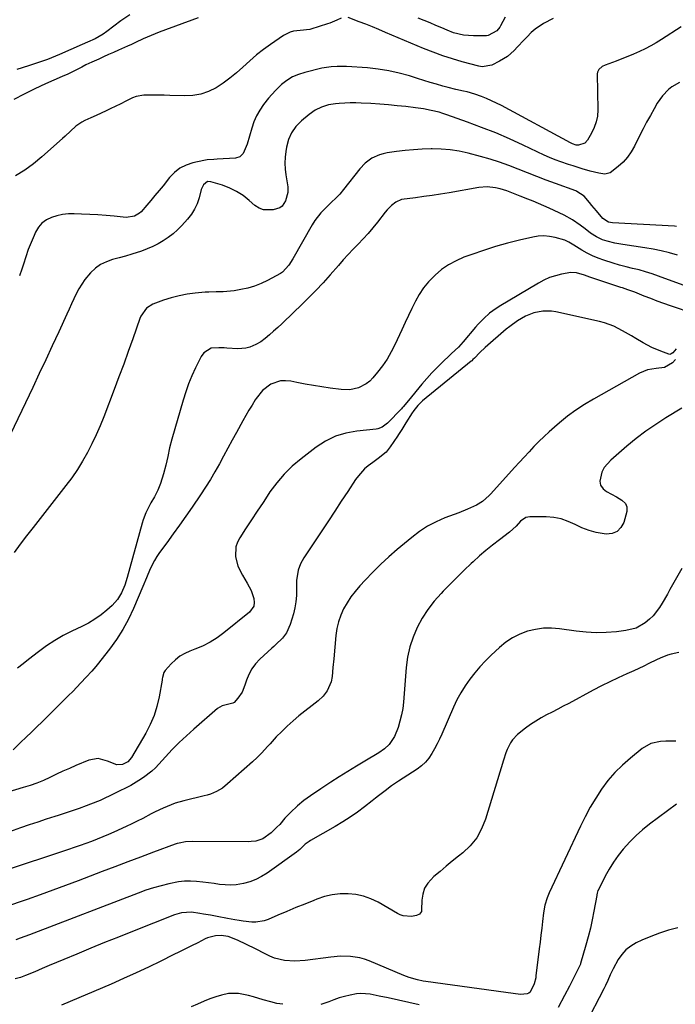
# Model space of a CAD drawing. Units: inches. Extents: x 1862609 to 1867938, y 421264 to 426580.
# Drawn here: x 1865699 to 1866009, y 424300 to 424765 of the extents above; entities that cross this region are included whole.
import ezdxf

# ---------------------------------------------------------------- set-up
doc = ezdxf.new("R2010")
doc.units = ezdxf.units.IN
doc.header["$MEASUREMENT"] = 0
doc.layers.add('7', color=7, linetype='Continuous')
doc.layers.add('8', color=7, linetype='Continuous')

msp = doc.modelspace()

# ---------------------------------------------------------------- linework, layer by layer
at = {"layer": '7', "color": 18}
for points in [[(1865783.84, 424766.02, 1778), (1865765.29, 424759.19, 1778), (1865761.52, 424757.69, 1778), (1865757.81, 424756.02, 1778), (1865754.14, 424754.29, 1778), (1865752.29, 424753.44, 1778), (1865750.43, 424752.6, 1778), (1865746.11, 424750.67, 1778), (1865743.79, 424749.64, 1778), (1865741.46, 424748.6, 1778), (1865739.12, 424747.56, 1778), (1865736.79, 424746.53, 1778), (1865733.59, 424745.1, 1778), (1865730.73, 424743.7, 1778), (1865728.8, 424742.69, 1778), (1865725.34, 424740.92, 1778), (1865721.82, 424739.27, 1778), (1865720.64, 424738.74, 1778), (1865719.45, 424738.21, 1778), (1865711.63, 424734.79, 1778), (1865706.58, 424732.46, 1778), (1865701.61, 424730, 1778), (1865696.73, 424727.34, 1778)], [(1865851.43, 424765.87, 1776), (1865849.3, 424764.88, 1776), (1865846.06, 424763.52, 1776), (1865844.94, 424763.14, 1776), (1865836.98, 424760.66, 1776), (1865836.51, 424760.52, 1776), (1865835.06, 424760.26, 1776), (1865833.59, 424760.13, 1776), (1865828.88, 424759.65, 1776), (1865827.24, 424759.22, 1776), (1865824.19, 424757.67, 1776), (1865818, 424753.41, 1776), (1865814.62, 424750.97, 1776), (1865811.34, 424748.42, 1776), (1865808.18, 424745.71, 1776), (1865804.87, 424742.66, 1776), (1865801.9, 424739.99, 1776), (1865798.83, 424737.46, 1776), (1865795.59, 424735.14, 1776), (1865792.24, 424732.96, 1776), (1865788.72, 424731.24, 1776), (1865785.09, 424729.95, 1776), (1865781.29, 424729.31, 1776), (1865777.38, 424729.11, 1776), (1865770.44, 424729.36, 1776), (1865767.76, 424729.43, 1776), (1865765.07, 424729.47, 1776), (1865762.39, 424729.47, 1776), (1865759.7, 424729.43, 1776), (1865758.17, 424729.39, 1776), (1865754.45, 424728.85, 1776), (1865752.7, 424728.22, 1776), (1865749.31, 424726.48, 1776), (1865747.62, 424725.58, 1776), (1865744.17, 424723.89, 1776), (1865742.8, 424723.25, 1776), (1865740.38, 424722.13, 1776), (1865737.95, 424721, 1776), (1865735.52, 424719.88, 1776), (1865733.1, 424718.76, 1776), (1865730.27, 424717.45, 1776), (1865728.77, 424716.66, 1776), (1865726, 424714.74, 1776), (1865723.51, 424712.41, 1776), (1865721.01, 424710.08, 1776), (1865719.73, 424708.94, 1776), (1865709.91, 424700.3, 1776), (1865705.94, 424697.08, 1776), (1865701.81, 424694.09, 1776), (1865697.45, 424691.43, 1776)], [(1865951.51, 424765.71, 1776), (1865947, 424763.25, 1776), (1865943, 424760.62, 1776), (1865941.21, 424759.05, 1776), (1865939.22, 424757.04, 1776), (1865937.74, 424755.42, 1776), (1865934.73, 424752.2, 1776), (1865933.21, 424750.61, 1776), (1865929.93, 424747.74, 1776), (1865928.12, 424746.54, 1776), (1865926.23, 424745.45, 1776), (1865922.64, 424743.63, 1776), (1865917.95, 424742.85, 1776), (1865917.15, 424742.98, 1776), (1865916.36, 424743.15, 1776), (1865908.59, 424745.25, 1776), (1865903.95, 424746.6, 1776), (1865899.35, 424748.08, 1776), (1865894.82, 424749.74, 1776), (1865890.33, 424751.53, 1776), (1865872.32, 424759.11, 1776), (1865869.22, 424760.4, 1776), (1865866.12, 424761.67, 1776), (1865863.01, 424762.92, 1776), (1865859.89, 424764.15, 1776), (1865854.72, 424766.16, 1776)], [(1865928.81, 424766.21, 1778), (1865926.7, 424762.2, 1778), (1865926.33, 424761.56, 1778), (1865924.98, 424759.8, 1778), (1865920.86, 424757.65, 1778), (1865920.06, 424757.54, 1778), (1865919.25, 424757.48, 1778), (1865913.96, 424757.43, 1778), (1865909.19, 424757.81, 1778), (1865904.53, 424758.95, 1778), (1865901.54, 424760.08, 1778), (1865898.95, 424761.21, 1778), (1865896.18, 424762.41, 1778), (1865893.4, 424763.58, 1778), (1865890.61, 424764.74, 1778), (1865887.82, 424765.88, 1778)], [(1866012.13, 424761.71, 1774), (1866002.82, 424755.72, 1774), (1866000.28, 424754.16, 1774), (1865997.69, 424752.68, 1774), (1865995.04, 424751.32, 1774), (1865992.34, 424750.03, 1774), (1865989.6, 424748.84, 1774), (1865986.85, 424747.69, 1774), (1865984.07, 424746.6, 1774), (1865981.27, 424745.55, 1774), (1865976.15, 424743.69, 1774), (1865974.78, 424743.04, 1774), (1865973.08, 424741.59, 1774), (1865972.52, 424740.31, 1774), (1865972.43, 424739.58, 1774), (1865972.67, 424722.45, 1774), (1865972.47, 424719.58, 1774), (1865971.96, 424716.79, 1774), (1865971.01, 424714.12, 1774), (1865969.75, 424711.53, 1774), (1865967.74, 424708.15, 1774), (1865966.51, 424706.81, 1774), (1865963.5, 424705.84, 1774), (1865962.38, 424705.89, 1774), (1865960.76, 424706.39, 1774), (1865959.72, 424706.88, 1774), (1865927.08, 424724.52, 1774), (1865924.77, 424725.7, 1774), (1865922.44, 424726.82, 1774), (1865920.05, 424727.84, 1774), (1865917.64, 424728.8, 1774), (1865914.5, 424729.93, 1774), (1865910.94, 424730.95, 1774), (1865909.13, 424731.37, 1774), (1865905.51, 424732.18, 1774), (1865901.91, 424733.1, 1774), (1865899.44, 424733.77, 1774), (1865896.42, 424734.62, 1774), (1865893.41, 424735.49, 1774), (1865890.41, 424736.4, 1774), (1865887.41, 424737.34, 1774), (1865883.7, 424738.52, 1774), (1865878.82, 424739.89, 1774), (1865873.9, 424741.01, 1774), (1865868.9, 424741.77, 1774), (1865863.86, 424742.29, 1774), (1865853.86, 424742.95, 1774), (1865852.41, 424743.02, 1774), (1865849.5, 424743.04, 1774), (1865846.6, 424742.88, 1774), (1865842.31, 424742.17, 1774), (1865834.16, 424740.23, 1774), (1865831.15, 424739.27, 1774), (1865828.3, 424738.03, 1774), (1865825.66, 424736.37, 1774), (1865823.17, 424734.43, 1774), (1865820.27, 424731.7, 1774), (1865817.03, 424728.11, 1774), (1865814.66, 424725.05, 1774), (1865812.93, 424722.44, 1774), (1865811.39, 424719.73, 1774), (1865810.16, 424716.88, 1774), (1865809.13, 424713.92, 1774), (1865806.92, 424706.35, 1774), (1865806.54, 424705.21, 1774), (1865805.04, 424701.96, 1774), (1865803.51, 424700.4, 1774), (1865801.42, 424699.74, 1774), (1865792.75, 424699.19, 1774), (1865791.18, 424699.1, 1774), (1865788.05, 424698.94, 1774), (1865787.28, 424698.82, 1774), (1865786.52, 424698.67, 1774), (1865781.3, 424697.45, 1774), (1865778.13, 424696.36, 1774), (1865775.18, 424694.9, 1774), (1865772.59, 424692.88, 1774), (1865770.23, 424690.49, 1774), (1865767.18, 424686.7, 1774), (1865765.28, 424684.37, 1774), (1865763.36, 424682.05, 1774), (1865761.42, 424679.75, 1774), (1865759.46, 424677.46, 1774), (1865756.82, 424674.42, 1774), (1865756.13, 424673.73, 1774), (1865753.65, 424672.24, 1774), (1865749.8, 424671.75, 1774), (1865744.09, 424672.29, 1774), (1865740.25, 424672.62, 1774), (1865736.4, 424672.9, 1774), (1865732.55, 424673.12, 1774), (1865728.69, 424673.28, 1774), (1865725.2, 424673.4, 1774), (1865722.45, 424673.34, 1774), (1865719.73, 424673.07, 1774), (1865717.06, 424672.5, 1774), (1865714.43, 424671.72, 1774), (1865712.06, 424670.52, 1774), (1865709.97, 424669.02, 1774), (1865708.31, 424667.05, 1774), (1865706.94, 424664.78, 1774), (1865706.24, 424663.22, 1774), (1865704.83, 424659.88, 1774), (1865703.5, 424656.5, 1774), (1865702.3, 424653.08, 1774), (1865701.18, 424649.63, 1774), (1865700.46, 424647.24, 1774), (1865699.37, 424644.15, 1774)], [(1866011.29, 424735.45, 1772), (1866007.68, 424733.46, 1772), (1866006.04, 424732.17, 1772), (1866003.16, 424729.12, 1772), (1866000.78, 424725.65, 1772), (1865999.27, 424723.04, 1772), (1865997.49, 424719.88, 1772), (1865995.75, 424716.7, 1772), (1865994.06, 424713.49, 1772), (1865992.42, 424710.25, 1772), (1865990.01, 424705.41, 1772), (1865988.45, 424702.71, 1772), (1865986.69, 424700.18, 1772), (1865984.62, 424697.88, 1772), (1865982.35, 424695.75, 1772), (1865978.56, 424692.85, 1772), (1865976.01, 424692.19, 1772), (1865973.21, 424692.55, 1772), (1865969, 424693.61, 1772), (1865965.3, 424694.71, 1772), (1865961, 424696.03, 1772), (1865958.85, 424696.71, 1772), (1865955.13, 424697.96, 1772), (1865952.5, 424698.93, 1772), (1865949.91, 424700.01, 1772), (1865947.35, 424701.16, 1772), (1865937.4, 424705.87, 1772), (1865930.92, 424708.81, 1772), (1865924.39, 424711.63, 1772), (1865917.77, 424714.24, 1772), (1865911.1, 424716.72, 1772), (1865901.24, 424720.22, 1772), (1865899.44, 424720.82, 1772), (1865897.64, 424721.36, 1772), (1865893.96, 424722.25, 1772), (1865890.24, 424722.94, 1772), (1865886.49, 424723.48, 1772), (1865882, 424724.03, 1772), (1865877.87, 424724.49, 1772), (1865873.73, 424724.89, 1772), (1865869.59, 424725.21, 1772), (1865865.44, 424725.47, 1772), (1865860.9, 424725.71, 1772), (1865858.3, 424725.79, 1772), (1865855.7, 424725.81, 1772), (1865853.1, 424725.71, 1772), (1865850.5, 424725.55, 1772), (1865848.72, 424725.4, 1772), (1865845.35, 424724.81, 1772), (1865842.14, 424723.84, 1772), (1865839.15, 424722.3, 1772), (1865836.32, 424720.38, 1772), (1865832.55, 424717.29, 1772), (1865829.98, 424714.65, 1772), (1865827.87, 424711.74, 1772), (1865826.45, 424708.45, 1772), (1865825.48, 424704.89, 1772), (1865825.17, 424702.92, 1772), (1865824.88, 424700.13, 1772), (1865824.77, 424697.35, 1772), (1865824.92, 424694.57, 1772), (1865825.25, 424691.79, 1772), (1865825.88, 424688.08, 1772), (1865826.11, 424686.22, 1772), (1865826.15, 424683.41, 1772), (1865825.12, 424679.49, 1772), (1865823.51, 424677.09, 1772), (1865822.33, 424676.31, 1772), (1865819.19, 424675.26, 1772), (1865814.63, 424675.22, 1772), (1865812.57, 424676.06, 1772), (1865810.6, 424677.34, 1772), (1865807.95, 424679.71, 1772), (1865805.04, 424681.99, 1772), (1865801.98, 424683.99, 1772), (1865798.69, 424685.58, 1772), (1865795.24, 424686.89, 1772), (1865789.79, 424688.57, 1772), (1865788.23, 424688.61, 1772), (1865786.3, 424687.14, 1772), (1865785.25, 424684.96, 1772), (1865784.2, 424680.91, 1772), (1865783.28, 424678.19, 1772), (1865782.11, 424675.6, 1772), (1865780.58, 424673.2, 1772), (1865778.8, 424670.94, 1772), (1865776.05, 424667.95, 1772), (1865774.04, 424665.93, 1772), (1865771.93, 424664.03, 1772), (1865769.67, 424662.31, 1772), (1865767.31, 424660.71, 1772), (1865764.84, 424659.29, 1772), (1865762.3, 424657.98, 1772), (1865759.69, 424656.86, 1772), (1865757.02, 424655.84, 1772), (1865752.48, 424654.35, 1772), (1865749.45, 424653.42, 1772), (1865746.4, 424652.59, 1772), (1865743.32, 424651.81, 1772), (1865740.4, 424650.81, 1772), (1865737.67, 424649.5, 1772), (1865735.23, 424647.69, 1772), (1865732.98, 424645.57, 1772), (1865730.3, 424642.35, 1772), (1865728.77, 424640.21, 1772), (1865727.43, 424637.96, 1772), (1865726.2, 424635.63, 1772), (1865725.08, 424633.24, 1772), (1865723.95, 424630.84, 1772), (1865722.84, 424628.44, 1772), (1865721.73, 424626.03, 1772), (1865717.89, 424617.67, 1772), (1865714.85, 424611.09, 1772), (1865711.79, 424604.52, 1772), (1865708.71, 424597.96, 1772), (1865705.6, 424591.41, 1772), (1865693.33, 424565.69, 1772)], [(1866010.31, 424653.96, 1768), (1866006.5, 424655.03, 1768), (1866002.66, 424655.97, 1768), (1865998.78, 424656.74, 1768), (1865994.88, 424657.39, 1768), (1865984.52, 424658.85, 1768), (1865980.74, 424659.52, 1768), (1865977.02, 424660.45, 1768), (1865974.93, 424661.14, 1768), (1865972, 424662.52, 1768), (1865969.27, 424664.33, 1768), (1865966.63, 424666.27, 1768), (1865964.36, 424668.03, 1768), (1865960.68, 424670.6, 1768), (1865956.73, 424672.74, 1768), (1865949.6, 424676.1, 1768), (1865947.12, 424677.24, 1768), (1865944.61, 424678.34, 1768), (1865942.09, 424679.39, 1768), (1865939.55, 424680.4, 1768), (1865936.03, 424681.75, 1768), (1865932.87, 424683.01, 1768), (1865929.7, 424684.25, 1768), (1865926.46, 424685.22, 1768), (1865924.26, 424685.7, 1768), (1865920.37, 424686.1, 1768), (1865916.48, 424685.8, 1768), (1865902.35, 424683.39, 1768), (1865898.38, 424682.74, 1768), (1865894.4, 424682.11, 1768), (1865890.42, 424681.53, 1768), (1865886.43, 424680.97, 1768), (1865879.95, 424680.11, 1768), (1865877.25, 424678.98, 1768), (1865875.14, 424677.3, 1768), (1865873.15, 424675.34, 1768), (1865872.24, 424674.27, 1768), (1865868.47, 424669.47, 1768), (1865866.3, 424666.8, 1768), (1865864.08, 424664.18, 1768), (1865861.77, 424661.63, 1768), (1865859.41, 424659.14, 1768), (1865857.03, 424656.66, 1768), (1865854.68, 424654.15, 1768), (1865852.36, 424651.61, 1768), (1865850.07, 424649.04, 1768), (1865846.16, 424644.6, 1768), (1865842.82, 424640.9, 1768), (1865839.43, 424637.26, 1768), (1865835.95, 424633.7, 1768), (1865832.41, 424630.2, 1768), (1865829.04, 424626.94, 1768), (1865827.14, 424625.12, 1768), (1865825.22, 424623.31, 1768), (1865823.3, 424621.51, 1768), (1865821.37, 424619.72, 1768), (1865819.42, 424617.92, 1768), (1865817.46, 424616.19, 1768), (1865815.45, 424614.51, 1768), (1865813.34, 424612.98, 1768), (1865811.08, 424611.7, 1768), (1865808.17, 424610.42, 1768), (1865806.35, 424609.9, 1768), (1865802.57, 424609.64, 1768), (1865797.34, 424609.98, 1768), (1865796.1, 424610.06, 1768), (1865793.61, 424610.18, 1768), (1865789.96, 424610, 1768), (1865786.45, 424607.76, 1768), (1865785.27, 424606.01, 1768), (1865782.58, 424600.62, 1768), (1865780.86, 424596.91, 1768), (1865779.27, 424593.15, 1768), (1865777.89, 424589.31, 1768), (1865776.64, 424585.42, 1768), (1865771.27, 424567.01, 1768), (1865770.21, 424562.93, 1768), (1865769.4, 424558.8, 1768), (1865768.56, 424554.68, 1768), (1865767.44, 424550.62, 1768), (1865766, 424546.03, 1768), (1865764.76, 424542.83, 1768), (1865763.11, 424539.83, 1768), (1865761.35, 424536.86, 1768), (1865759.78, 424533.79, 1768), (1865759.07, 424532.18, 1768), (1865757.86, 424528.93, 1768), (1865757.36, 424527.27, 1768), (1865750.24, 424501.71, 1768), (1865749.07, 424498.06, 1768), (1865747.63, 424494.5, 1768), (1865745.72, 424491.24, 1768), (1865743.17, 424488.45, 1768), (1865740.68, 424486.24, 1768), (1865737.91, 424483.99, 1768), (1865735.02, 424481.92, 1768), (1865731.97, 424480.11, 1768), (1865728.8, 424478.48, 1768), (1865724.14, 424476.33, 1768), (1865719.99, 424474.23, 1768), (1865715.97, 424471.94, 1768), (1865712.11, 424469.37, 1768), (1865708.38, 424466.61, 1768), (1865703.67, 424462.86, 1768), (1865701.07, 424460.82, 1768), (1865698.42, 424458.83, 1768)], [(1866018.18, 424637.77, 1766), (1866001.28, 424644.02, 1766), (1865998.28, 424645.07, 1766), (1865995.25, 424646.04, 1766), (1865992.18, 424646.89, 1766), (1865989.09, 424647.66, 1766), (1865985.99, 424648.42, 1766), (1865982.91, 424649.22, 1766), (1865979.85, 424650.11, 1766), (1865975.48, 424651.48, 1766), (1865972.78, 424652.46, 1766), (1865970.12, 424653.57, 1766), (1865967.56, 424654.87, 1766), (1865965.06, 424656.29, 1766), (1865961.32, 424658.6, 1766), (1865958.95, 424660.07, 1766), (1865957.09, 424660.96, 1766), (1865952.5, 424662.23, 1766), (1865949.85, 424662.74, 1766), (1865947.21, 424662.98, 1766), (1865944.55, 424662.83, 1766), (1865941.89, 424662.42, 1766), (1865935.69, 424660.98, 1766), (1865929.96, 424659.54, 1766), (1865924.27, 424657.95, 1766), (1865918.64, 424656.16, 1766), (1865913.06, 424654.23, 1766), (1865909.42, 424652.89, 1766), (1865905.7, 424651.26, 1766), (1865902.15, 424649.36, 1766), (1865898.86, 424647.05, 1766), (1865895.74, 424644.47, 1766), (1865892.65, 424641.3, 1766), (1865890.3, 424638.46, 1766), (1865888.28, 424635.38, 1766), (1865886.47, 424632.14, 1766), (1865884.84, 424628.77, 1766), (1865883.22, 424625.4, 1766), (1865881.62, 424622.02, 1766), (1865880.03, 424618.63, 1766), (1865876.74, 424611.59, 1766), (1865874.98, 424608.16, 1766), (1865873.05, 424604.83, 1766), (1865870.88, 424601.66, 1766), (1865868.53, 424598.6, 1766), (1865866.31, 424595.91, 1766), (1865864.85, 424594.42, 1766), (1865863.26, 424593.11, 1766), (1865859.57, 424591.22, 1766), (1865855.5, 424590.31, 1766), (1865851.33, 424590.39, 1766), (1865846.21, 424591.1, 1766), (1865842.25, 424591.69, 1766), (1865838.3, 424592.32, 1766), (1865834.36, 424593.03, 1766), (1865830.43, 424593.79, 1766), (1865827.51, 424594.38, 1766), (1865825.09, 424594.6, 1766), (1865822.72, 424594.48, 1766), (1865818.2, 424592.91, 1766), (1865814.26, 424589.98, 1766), (1865811.16, 424586.16, 1766), (1865810.78, 424585.54, 1766), (1865809.28, 424583.09, 1766), (1865807.81, 424580.62, 1766), (1865806.37, 424578.13, 1766), (1865804.96, 424575.62, 1766), (1865801.96, 424570.19, 1766), (1865799.91, 424566.47, 1766), (1865797.86, 424562.74, 1766), (1865795.82, 424559.01, 1766), (1865793.8, 424555.27, 1766), (1865791.72, 424551.57, 1766), (1865789.56, 424547.91, 1766), (1865787.29, 424544.32, 1766), (1865784.94, 424540.78, 1766), (1865780.88, 424534.88, 1766), (1865777.94, 424530.65, 1766), (1865774.99, 424526.45, 1766), (1865771.99, 424522.27, 1766), (1865768.97, 424518.1, 1766), (1865765.54, 424513.42, 1766), (1865764.29, 424511.57, 1766), (1865763.12, 424509.68, 1766), (1865761.14, 424505.69, 1766), (1865759.39, 424501.57, 1766), (1865757.64, 424497.45, 1766), (1865753.24, 424487.1, 1766), (1865750.83, 424482, 1766), (1865748.17, 424477.05, 1766), (1865745.12, 424472.33, 1766), (1865741.82, 424467.76, 1766), (1865736.02, 424460.37, 1766), (1865735.42, 424459.62, 1766), (1865733.48, 424457.46, 1766), (1865730.82, 424454.65, 1766), (1865728.33, 424451.95, 1766), (1865726.42, 424449.91, 1766), (1865724.48, 424447.88, 1766), (1865722.52, 424445.88, 1766), (1865720.53, 424443.9, 1766), (1865709.99, 424433.55, 1766), (1865707.48, 424431.1, 1766), (1865704.96, 424428.65, 1766), (1865702.43, 424426.21, 1766), (1865699.89, 424423.78, 1766), (1865696.28, 424420.34, 1766)], [(1866018.19, 424626.21, 1764), (1866006.99, 424629.97, 1764), (1866003.88, 424631.05, 1764), (1866000.78, 424632.17, 1764), (1865997.7, 424633.35, 1764), (1865994.63, 424634.57, 1764), (1865990.15, 424636.41, 1764), (1865986.86, 424637.59, 1764), (1865984.35, 424638.39, 1764), (1865983.52, 424638.66, 1764), (1865968.96, 424643.56, 1764), (1865966.4, 424644.4, 1764), (1865962.55, 424645.5, 1764), (1865959.95, 424645.65, 1764), (1865955.46, 424644.89, 1764), (1865952.61, 424644.18, 1764), (1865949.84, 424643.29, 1764), (1865947.17, 424642.11, 1764), (1865944.58, 424640.73, 1764), (1865926.11, 424629.67, 1764), (1865923.01, 424627.6, 1764), (1865921.54, 424626.45, 1764), (1865918.76, 424623.95, 1764), (1865916.15, 424621.27, 1764), (1865914.91, 424619.87, 1764), (1865909.01, 424612.93, 1764), (1865906.77, 424610.48, 1764), (1865903.58, 424607.41, 1764), (1865902.78, 424606.65, 1764), (1865899.23, 424603.29, 1764), (1865896.69, 424600.81, 1764), (1865894.22, 424598.27, 1764), (1865891.85, 424595.64, 1764), (1865889.55, 424592.94, 1764), (1865883.23, 424585.28, 1764), (1865880.71, 424582.33, 1764), (1865880.27, 424581.86, 1764), (1865879.82, 424581.39, 1764), (1865873.2, 424574.56, 1764), (1865870.8, 424572.71, 1764), (1865868.69, 424571.92, 1764), (1865867.94, 424571.79, 1764), (1865858.79, 424570.84, 1764), (1865853.62, 424569.86, 1764), (1865848.67, 424568.35, 1764), (1865844.02, 424566.05, 1764), (1865839.59, 424563.21, 1764), (1865832.4, 424557.72, 1764), (1865828.28, 424554.23, 1764), (1865824.42, 424550.49, 1764), (1865820.94, 424546.39, 1764), (1865817.73, 424542.05, 1764), (1865817.21, 424541.26, 1764), (1865814.46, 424537.12, 1764), (1865811.71, 424532.98, 1764), (1865808.97, 424528.84, 1764), (1865806.23, 424524.69, 1764), (1865803.42, 424520.45, 1764), (1865802.36, 424518.36, 1764), (1865801.62, 424516.21, 1764), (1865801.44, 424511.6, 1764), (1865802.61, 424506.98, 1764), (1865804.7, 424502.69, 1764), (1865807.01, 424499, 1764), (1865808.85, 424495.51, 1764), (1865810.15, 424491.79, 1764), (1865810.31, 424489.89, 1764), (1865810.08, 424488.18, 1764), (1865808.07, 424485.27, 1764), (1865795.98, 424475.5, 1764), (1865792.77, 424473.16, 1764), (1865789.44, 424471.06, 1764), (1865785.91, 424469.3, 1764), (1865782.25, 424467.77, 1764), (1865779.91, 424466.93, 1764), (1865777.44, 424465.82, 1764), (1865775.12, 424464.49, 1764), (1865773.03, 424462.83, 1764), (1865771.09, 424460.94, 1764), (1865768.26, 424457.74, 1764), (1865767.59, 424456.74, 1764), (1865766.95, 424454.4, 1764), (1865766.83, 424453.79, 1764), (1865766.72, 424453.18, 1764), (1865765.32, 424445.28, 1764), (1865764.27, 424440.81, 1764), (1865762.93, 424436.45, 1764), (1865761.13, 424432.26, 1764), (1865759.03, 424428.17, 1764), (1865752.32, 424416.67, 1764), (1865750.5, 424414.62, 1764), (1865748.03, 424413.42, 1764), (1865745.28, 424413.23, 1764), (1865740.91, 424414.94, 1764), (1865736.55, 424416.12, 1764), (1865732.11, 424415.34, 1764), (1865726.05, 424412.85, 1764), (1865722.93, 424411.53, 1764), (1865719.84, 424410.17, 1764), (1865716.77, 424408.74, 1764), (1865713.72, 424407.27, 1764), (1865710.65, 424405.86, 1764), (1865707.53, 424404.56, 1764), (1865704.35, 424403.43, 1764), (1865701.13, 424402.42, 1764), (1865692.25, 424399.89, 1764)], [(1866009.65, 424609.62, 1762), (1866008.13, 424607.81, 1762), (1866007.35, 424607.22, 1762), (1866006.77, 424607.04, 1762), (1866006.16, 424607.12, 1762), (1866002.46, 424608.52, 1762), (1865998.22, 424610.33, 1762), (1865994.14, 424612.48, 1762), (1865990.61, 424614.53, 1762), (1865988.55, 424615.72, 1762), (1865984.41, 424618.08, 1762), (1865980.22, 424620.3, 1762), (1865975.81, 424621.98, 1762), (1865973.53, 424622.59, 1762), (1865952.9, 424627.14, 1762), (1865950.81, 424627.46, 1762), (1865946.61, 424627.49, 1762), (1865942.46, 424626.65, 1762), (1865938.51, 424625.12, 1762), (1865934.63, 424622.86, 1762), (1865931.04, 424620.27, 1762), (1865929.33, 424618.87, 1762), (1865919.42, 424610.28, 1762), (1865916.84, 424607.87, 1762), (1865914.41, 424605.3, 1762), (1865913.63, 424604.54, 1762), (1865913.09, 424604.06, 1762), (1865912.81, 424603.82, 1762), (1865889.8, 424585.03, 1762), (1865887.62, 424582.92, 1762), (1865885.72, 424580.54, 1762), (1865885.35, 424580, 1762), (1865884.98, 424579.45, 1762), (1865881.93, 424574.74, 1762), (1865879.97, 424571.57, 1762), (1865878.5, 424569.19, 1762), (1865877.99, 424568.42, 1762), (1865874.58, 424563.37, 1762), (1865872.57, 424560.91, 1762), (1865868.85, 424557.93, 1762), (1865866.27, 424556.02, 1762), (1865864.07, 424554.33, 1762), (1865862.42, 424552.91, 1762), (1865859.49, 424549.74, 1762), (1865858.21, 424547.98, 1762), (1865854.51, 424542.32, 1762), (1865851.45, 424537.66, 1762), (1865848.39, 424533.01, 1762), (1865845.32, 424528.37, 1762), (1865842.23, 424523.73, 1762), (1865833.75, 424511, 1762), (1865832.17, 424508.15, 1762), (1865831.08, 424505.09, 1762), (1865830.33, 424500.26, 1762), (1865830.34, 424496.05, 1762), (1865830.27, 424493.13, 1762), (1865830.01, 424490.24, 1762), (1865829.5, 424487.38, 1762), (1865828.81, 424484.54, 1762), (1865827.33, 424479.5, 1762), (1865825.56, 424475.6, 1762), (1865823.59, 424473.05, 1762), (1865820.5, 424470.06, 1762), (1865819.52, 424469.14, 1762), (1865818.53, 424468.22, 1762), (1865812.92, 424463.04, 1762), (1865810.9, 424460.86, 1762), (1865809.15, 424458.51, 1762), (1865807.78, 424455.92, 1762), (1865806.67, 424453.16, 1762), (1865805.92, 424450.74, 1762), (1865804.56, 424447.56, 1762), (1865802.61, 424444.71, 1762), (1865800.76, 424442.64, 1762), (1865800.22, 424442.27, 1762), (1865797.67, 424441.75, 1762), (1865795.16, 424441.09, 1762), (1865792.95, 424439.72, 1762), (1865781.78, 424430.09, 1762), (1865778.27, 424426.94, 1762), (1865774.85, 424423.72, 1762), (1865771.55, 424420.36, 1762), (1865768.33, 424416.92, 1762), (1865765.27, 424413.52, 1762), (1865763.59, 424411.78, 1762), (1865761.83, 424410.13, 1762), (1865758.01, 424407.18, 1762), (1865755.8, 424405.73, 1762), (1865751.99, 424403.51, 1762), (1865750.03, 424402.49, 1762), (1865746.06, 424400.53, 1762), (1865742.09, 424398.57, 1762), (1865739.6, 424397.38, 1762), (1865737.41, 424396.39, 1762), (1865732.97, 424394.61, 1762), (1865730.87, 424393.83, 1762), (1865727.56, 424392.63, 1762), (1865724.24, 424391.47, 1762), (1865720.91, 424390.35, 1762), (1865717.57, 424389.26, 1762), (1865716.1, 424388.8, 1762), (1865712.02, 424387.49, 1762), (1865707.95, 424386.16, 1762), (1865703.89, 424384.79, 1762), (1865699.83, 424383.39, 1762), (1865689.19, 424379.68, 1762)], [(1866012.36, 424581.56, 1758), (1866004.79, 424576.99, 1758), (1866000.01, 424573.94, 1758), (1865995.33, 424570.73, 1758), (1865990.82, 424567.29, 1758), (1865986.42, 424563.71, 1758), (1865978.75, 424557.13, 1758), (1865975.65, 424553.56, 1758), (1865974.57, 424551.47, 1758), (1865973.62, 424547.11, 1758), (1865974.01, 424545.2, 1758), (1865975.14, 424543.61, 1758), (1865976.76, 424542.24, 1758), (1865981.54, 424539.73, 1758), (1865984, 424538.13, 1758), (1865985.75, 424536.54, 1758), (1865986.43, 424535.07, 1758), (1865986.33, 424532.85, 1758), (1865984.89, 424527.66, 1758), (1865983.55, 424525.22, 1758), (1865981.8, 424523.39, 1758), (1865979.44, 424522.47, 1758), (1865976.67, 424522.16, 1758), (1865971.96, 424522.93, 1758), (1865968.51, 424523.83, 1758), (1865965.17, 424525.11, 1758), (1865961.92, 424526.66, 1758), (1865958.67, 424528.15, 1758), (1865955.33, 424529.3, 1758), (1865951.85, 424529.94, 1758), (1865948.29, 424530.25, 1758), (1865940.58, 424530.35, 1758), (1865938.62, 424529.99, 1758), (1865936.18, 424528.2, 1758), (1865934.04, 424525.87, 1758), (1865931, 424523, 1758), (1865926.16, 424519.46, 1758), (1865922.95, 424517.01, 1758), (1865919.79, 424514.48, 1758), (1865916.73, 424511.84, 1758), (1865913.73, 424509.12, 1758), (1865912.84, 424508.29, 1758), (1865909.47, 424505.07, 1758), (1865906.13, 424501.82, 1758), (1865902.84, 424498.52, 1758), (1865899.58, 424495.19, 1758), (1865898.61, 424494.17, 1758), (1865895.35, 424490.45, 1758), (1865892.33, 424486.55, 1758), (1865889.69, 424482.39, 1758), (1865887.3, 424478.06, 1758), (1865885.37, 424473.51, 1758), (1865883.81, 424468.87, 1758), (1865882.78, 424464.08, 1758), (1865882.11, 424459.19, 1758), (1865880.8, 424442.78, 1758), (1865880.44, 424439.74, 1758), (1865879.92, 424436.73, 1758), (1865879.17, 424433.78, 1758), (1865878.27, 424430.86, 1758), (1865876.65, 424426.58, 1758), (1865874.07, 424422.8, 1758), (1865871.79, 424420.7, 1758), (1865869.24, 424418.93, 1758), (1865862.62, 424414.98, 1758), (1865858.55, 424412.52, 1758), (1865854.49, 424410.03, 1758), (1865850.47, 424407.49, 1758), (1865846.46, 424404.93, 1758), (1865841.74, 424401.87, 1758), (1865840.11, 424400.8, 1758), (1865838.49, 424399.72, 1758), (1865835.27, 424397.51, 1758), (1865833.7, 424396.36, 1758), (1865830.69, 424393.89, 1758), (1865827.39, 424390.73, 1758), (1865824.81, 424387.95, 1758), (1865822.34, 424385.07, 1758), (1865821.04, 424383.7, 1758), (1865818.24, 424381.15, 1758), (1865814.28, 424378.22, 1758), (1865811.04, 424377.18, 1758), (1865808.77, 424376.91, 1758), (1865807.62, 424376.87, 1758), (1865780.93, 424377.01, 1758), (1865777.86, 424376.83, 1758), (1865774.84, 424376.27, 1758), (1865773.86, 424375.98, 1758), (1865772.89, 424375.66, 1758), (1865762.64, 424371.88, 1758), (1865756.56, 424369.62, 1758), (1865750.48, 424367.35, 1758), (1865744.41, 424365.05, 1758), (1865738.34, 424362.75, 1758), (1865727.13, 424358.46, 1758), (1865721.12, 424356.19, 1758), (1865715.09, 424353.97, 1758), (1865709.04, 424351.8, 1758), (1865702.97, 424349.67, 1758), (1865692.22, 424345.96, 1758)], [(1866012.32, 424505.85, 1756), (1866006.76, 424495.97, 1756), (1866005.54, 424493.83, 1756), (1866003.03, 424489.6, 1756), (1866001.74, 424487.5, 1756), (1865998.79, 424483.63, 1756), (1865997.06, 424481.93, 1756), (1865995.07, 424480.25, 1756), (1865990.76, 424477.81, 1756), (1865985.97, 424476.58, 1756), (1865981.45, 424476.05, 1756), (1865976.68, 424475.67, 1756), (1865971.9, 424475.54, 1756), (1865967.13, 424475.8, 1756), (1865962.36, 424476.3, 1756), (1865954.59, 424477.43, 1756), (1865950.74, 424477.73, 1756), (1865946.92, 424477.69, 1756), (1865943.14, 424477.15, 1756), (1865939.38, 424476.27, 1756), (1865935.78, 424474.88, 1756), (1865932.35, 424473.2, 1756), (1865929.18, 424471.07, 1756), (1865926.19, 424468.63, 1756), (1865922.28, 424464.98, 1756), (1865919.56, 424462.3, 1756), (1865916.94, 424459.52, 1756), (1865914.47, 424456.6, 1756), (1865912.11, 424453.59, 1756), (1865909.93, 424450.45, 1756), (1865907.91, 424447.22, 1756), (1865906.11, 424443.86, 1756), (1865904.45, 424440.42, 1756), (1865898.88, 424427.74, 1756), (1865897.8, 424425.39, 1756), (1865896.68, 424423.06, 1756), (1865895.48, 424420.76, 1756), (1865894.24, 424418.49, 1756), (1865892.82, 424416.37, 1756), (1865891.23, 424414.42, 1756), (1865889.37, 424412.72, 1756), (1865887.33, 424411.19, 1756), (1865878.42, 424405.48, 1756), (1865875.21, 424403.31, 1756), (1865872.11, 424400.98, 1756), (1865869.07, 424398.58, 1756), (1865867.55, 424397.38, 1756), (1865866.02, 424396.18, 1756), (1865862.45, 424393.39, 1756), (1865859.08, 424390.87, 1756), (1865855.64, 424388.46, 1756), (1865852.11, 424386.2, 1756), (1865848.5, 424384.04, 1756), (1865836.83, 424377.42, 1756), (1865836.2, 424377.03, 1756), (1865834.41, 424375.71, 1756), (1865831.86, 424373.23, 1756), (1865830.28, 424371.91, 1756), (1865816.4, 424362.04, 1756), (1865813.79, 424360.42, 1756), (1865811.08, 424359.03, 1756), (1865808.22, 424357.98, 1756), (1865805.27, 424357.16, 1756), (1865801.79, 424356.58, 1756), (1865799.18, 424356.38, 1756), (1865796.56, 424356.46, 1756), (1865793.94, 424356.74, 1756), (1865791.31, 424357.14, 1756), (1865788.68, 424357.51, 1756), (1865786.04, 424357.81, 1756), (1865783.02, 424358.11, 1756), (1865780.19, 424358.23, 1756), (1865777.37, 424358.18, 1756), (1865774.56, 424357.87, 1756), (1865769.94, 424357, 1756), (1865766.27, 424356.1, 1756), (1865762.62, 424355.1, 1756), (1865759.03, 424353.94, 1756), (1865755.47, 424352.66, 1756), (1865706.16, 424333.74, 1756), (1865704.02, 424332.93, 1756), (1865699.71, 424331.33, 1756), (1865697.55, 424330.55, 1756)], [(1866011.02, 424466.2, 1754), (1866007.38, 424465.48, 1754), (1866005.59, 424464.94, 1754), (1866002.11, 424463.61, 1754), (1866000.42, 424462.83, 1754), (1865996.73, 424461, 1754), (1865994.37, 424459.86, 1754), (1865991.99, 424458.75, 1754), (1865989.61, 424457.66, 1754), (1865986.32, 424456.18, 1754), (1865982.31, 424454.33, 1754), (1865978.32, 424452.42, 1754), (1865974.38, 424450.43, 1754), (1865970.46, 424448.38, 1754), (1865958.93, 424442.22, 1754), (1865956.32, 424440.84, 1754), (1865953.7, 424439.46, 1754), (1865951.08, 424438.11, 1754), (1865948.44, 424436.76, 1754), (1865945.85, 424435.35, 1754), (1865943.33, 424433.84, 1754), (1865940.89, 424432.19, 1754), (1865938.52, 424430.44, 1754), (1865934.77, 424427.51, 1754), (1865932.32, 424425.06, 1754), (1865931.35, 424423.62, 1754), (1865929.83, 424420.46, 1754), (1865929.18, 424418.81, 1754), (1865928.04, 424415.45, 1754), (1865919.59, 424387.46, 1754), (1865917.75, 424382.92, 1754), (1865915.42, 424378.7, 1754), (1865912.35, 424374.98, 1754), (1865908.81, 424371.59, 1754), (1865906.83, 424370.03, 1754), (1865903.9, 424367.67, 1754), (1865900.98, 424365.29, 1754), (1865898.1, 424362.86, 1754), (1865895.24, 424360.4, 1754), (1865892.29, 424357.31, 1754), (1865890.76, 424354.88, 1754), (1865889.9, 424352.15, 1754), (1865889.47, 424349.21, 1754), (1865889.41, 424344.69, 1754), (1865889.26, 424343.92, 1754), (1865888.47, 424342.71, 1754), (1865887.03, 424341.97, 1754), (1865884.55, 424341.57, 1754), (1865880.62, 424341.95, 1754), (1865879.31, 424342.42, 1754), (1865878.03, 424343.02, 1754), (1865868.85, 424348.29, 1754), (1865865.47, 424349.92, 1754), (1865861.98, 424351.19, 1754), (1865858.35, 424351.94, 1754), (1865854.62, 424352.34, 1754), (1865850.85, 424352.23, 1754), (1865847.13, 424351.82, 1754), (1865843.5, 424350.95, 1754), (1865839.91, 424349.78, 1754), (1865838.38, 424349.17, 1754), (1865834.15, 424347.46, 1754), (1865829.92, 424345.74, 1754), (1865825.71, 424343.98, 1754), (1865821.51, 424342.2, 1754), (1865816.83, 424340.2, 1754), (1865814.95, 424339.55, 1754), (1865811.09, 424338.91, 1754), (1865809.1, 424338.91, 1754), (1865805.1, 424339.32, 1754), (1865803.12, 424339.63, 1754), (1865801.14, 424340, 1754), (1865797.7, 424340.69, 1754), (1865792.81, 424341.61, 1754), (1865789.54, 424342.15, 1754), (1865786.26, 424342.69, 1754), (1865784.63, 424342.97, 1754), (1865780.6, 424343.6, 1754), (1865775.96, 424343.32, 1754), (1865772.6, 424342.34, 1754), (1865752.71, 424334.5, 1754), (1865746.13, 424331.88, 1754), (1865739.57, 424329.24, 1754), (1865733.02, 424326.55, 1754), (1865726.49, 424323.84, 1754), (1865720.24, 424321.22, 1754), (1865716.84, 424319.79, 1754), (1865713.43, 424318.37, 1754), (1865710.03, 424316.94, 1754), (1865706.63, 424315.51, 1754), (1865702.23, 424313.65, 1754), (1865699.79, 424312.76, 1754), (1865697.29, 424312.09, 1754)], [(1866009.57, 424424.3, 1752), (1866004.74, 424424.32, 1752), (1866002.32, 424424.21, 1752), (1865997.75, 424423.19, 1752), (1865993.69, 424420.87, 1752), (1865988.07, 424416.4, 1752), (1865984.28, 424413.09, 1752), (1865980.7, 424409.57, 1752), (1865977.46, 424405.75, 1752), (1865974.45, 424401.72, 1752), (1865971.7, 424397.47, 1752), (1865969.1, 424393.14, 1752), (1865966.71, 424388.69, 1752), (1865964.46, 424384.17, 1752), (1865949.72, 424352.7, 1752), (1865948.77, 424350.44, 1752), (1865947.69, 424346.93, 1752), (1865947.03, 424343.31, 1752), (1865946.55, 424339.26, 1752), (1865946.16, 424336.01, 1752), (1865945.77, 424332.76, 1752), (1865945.39, 424329.51, 1752), (1865944.99, 424326.26, 1752), (1865943.45, 424313.47, 1752), (1865943.32, 424312.6, 1752), (1865942.52, 424309.71, 1752), (1865940.64, 424305.9, 1752), (1865940.04, 424305.36, 1752), (1865939.3, 424305.09, 1752), (1865936.12, 424304.8, 1752), (1865932.67, 424305.15, 1752), (1865929.22, 424305.63, 1752), (1865891.46, 424310.83, 1752), (1865890.11, 424311.04, 1752), (1865887.43, 424311.61, 1752), (1865883.51, 424312.79, 1752), (1865880.96, 424313.77, 1752), (1865864.62, 424320.56, 1752), (1865862.45, 424321.34, 1752), (1865860.26, 424321.98, 1752), (1865855.73, 424322.71, 1752), (1865851.12, 424322.82, 1752), (1865846.53, 424322.43, 1752), (1865834.37, 424320.72, 1752), (1865829.49, 424320.4, 1752), (1865824.63, 424320.79, 1752), (1865819.89, 424321.94, 1752), (1865817.63, 424322.82, 1752), (1865815.42, 424323.86, 1752), (1865810.84, 424326.3, 1752), (1865806.63, 424328.42, 1752), (1865802.33, 424330.35, 1752), (1865797.96, 424332.08, 1752), (1865794.6, 424332.67, 1752), (1865792.01, 424332.47, 1752), (1865788.27, 424331.47, 1752), (1865787.09, 424330.95, 1752), (1865783.62, 424329.2, 1752), (1865780.71, 424327.74, 1752), (1865777.81, 424326.29, 1752), (1865774.9, 424324.84, 1752), (1865771.99, 424323.39, 1752), (1865766.18, 424320.52, 1752), (1865760.34, 424317.69, 1752), (1865754.47, 424314.93, 1752), (1865748.56, 424312.26, 1752), (1865742.61, 424309.67, 1752), (1865719.14, 424299.66, 1752)], [(1866010.47, 424336.27, 1748), (1866006.13, 424335.08, 1748), (1866001.84, 424333.73, 1748), (1865997.65, 424332.12, 1748), (1865993.51, 424330.34, 1748), (1865990.81, 424329.08, 1748), (1865988.27, 424327.58, 1748), (1865985.97, 424325.83, 1748), (1865984.03, 424323.68, 1748), (1865982.34, 424321.26, 1748), (1865979.9, 424316.92, 1748), (1865978.58, 424314.04, 1748), (1865977.44, 424311.29, 1748), (1865976.34, 424308.94, 1748), (1865975.56, 424307.4, 1748), (1865966.84, 424290.77, 1748)]]:
    msp.add_polyline3d(points, dxfattribs=at)
at = {"layer": '8', "color": 18}
for points in [[(1865751.52, 424767.42, 1780), (1865747.23, 424764.52, 1780), (1865740.62, 424759.5, 1780), (1865738.86, 424758.26, 1780), (1865735.11, 424756.13, 1780), (1865731.45, 424754.44, 1780), (1865729.04, 424753.31, 1780), (1865718.2, 424748.58, 1780), (1865714.45, 424747.05, 1780), (1865712.56, 424746.34, 1780), (1865710.65, 424745.67, 1780), (1865703.6, 424743.28, 1780), (1865698.12, 424741.59, 1780)], [(1866009.89, 424667.43, 1770), (1866008.83, 424667.52, 1770), (1865979.67, 424669.2, 1770), (1865977.65, 424669.52, 1770), (1865974.97, 424671.17, 1770), (1865972, 424674.76, 1770), (1865969.84, 424677.38, 1770), (1865968.75, 424678.69, 1770), (1865966.17, 424681.78, 1770), (1865962.82, 424683.99, 1770), (1865962.27, 424684.2, 1770), (1865952.63, 424687.66, 1770), (1865948.2, 424689.29, 1770), (1865943.79, 424690.97, 1770), (1865939.42, 424692.72, 1770), (1865935.06, 424694.52, 1770), (1865930.68, 424696.27, 1770), (1865926.25, 424697.87, 1770), (1865921.76, 424699.28, 1770), (1865917.22, 424700.55, 1770), (1865911.44, 424702.03, 1770), (1865907.2, 424702.94, 1770), (1865902.94, 424703.62, 1770), (1865898.64, 424703.96, 1770), (1865894.31, 424704.08, 1770), (1865893.83, 424704.08, 1770), (1865889.72, 424703.95, 1770), (1865885.62, 424703.71, 1770), (1865881.54, 424703.31, 1770), (1865877.46, 424702.8, 1770), (1865873.19, 424702.18, 1770), (1865871.29, 424701.79, 1770), (1865869.44, 424701.27, 1770), (1865865.93, 424699.66, 1770), (1865862.79, 424697.41, 1770), (1865860.13, 424694.61, 1770), (1865852.53, 424684.86, 1770), (1865850.77, 424682.75, 1770), (1865848.86, 424680.77, 1770), (1865846.88, 424678.86, 1770), (1865844.89, 424676.96, 1770), (1865841.84, 424673.9, 1770), (1865838.95, 424670.22, 1770), (1865837.7, 424668.24, 1770), (1865828.52, 424652.22, 1770), (1865826.69, 424649.23, 1770), (1865823.64, 424645.85, 1770), (1865822.67, 424645.23, 1770), (1865816.5, 424641.91, 1770), (1865813.5, 424640.47, 1770), (1865810.42, 424639.24, 1770), (1865807.23, 424638.33, 1770), (1865803.98, 424637.61, 1770), (1865800.73, 424637.07, 1770), (1865799.04, 424636.84, 1770), (1865795.65, 424636.6, 1770), (1865792.23, 424636.6, 1770), (1865788.82, 424636.49, 1770), (1865787.11, 424636.37, 1770), (1865782.37, 424635.95, 1770), (1865778.54, 424635.45, 1770), (1865774.77, 424634.76, 1770), (1865771.06, 424633.76, 1770), (1865767.4, 424632.56, 1770), (1865762.35, 424630.67, 1770), (1865759.42, 424628.88, 1770), (1865756.73, 424625.11, 1770), (1865756.28, 424624.03, 1770), (1865752.87, 424614.3, 1770), (1865750.74, 424608.32, 1770), (1865748.58, 424602.36, 1770), (1865746.37, 424596.42, 1770), (1865744.13, 424590.49, 1770), (1865739.19, 424577.61, 1770), (1865737.44, 424573.29, 1770), (1865735.59, 424569.01, 1770), (1865733.58, 424564.8, 1770), (1865731.46, 424560.65, 1770), (1865729.16, 424556.59, 1770), (1865726.73, 424552.62, 1770), (1865724.08, 424548.79, 1770), (1865721.3, 424545.05, 1770), (1865705.76, 424525.26, 1770), (1865702.72, 424521.35, 1770), (1865699.72, 424517.42, 1770), (1865696.76, 424513.45, 1770)], [(1866009.42, 424604.68, 1760), (1866007.91, 424603.12, 1760), (1866004.21, 424600.91, 1760), (1866000.17, 424600.42, 1760), (1865996.17, 424599.74, 1760), (1865992.43, 424598.18, 1760), (1865970.6, 424585.96, 1760), (1865966.39, 424583.44, 1760), (1865962.3, 424580.75, 1760), (1865958.38, 424577.83, 1760), (1865954.57, 424574.74, 1760), (1865952.22, 424572.71, 1760), (1865949.71, 424570.49, 1760), (1865947.24, 424568.21, 1760), (1865944.85, 424565.86, 1760), (1865942.5, 424563.46, 1760), (1865940.19, 424561.02, 1760), (1865937.9, 424558.56, 1760), (1865935.62, 424556.09, 1760), (1865933.36, 424553.61, 1760), (1865922.07, 424541.16, 1760), (1865921.33, 424540.37, 1760), (1865918.14, 424537.48, 1760), (1865915.37, 424535.86, 1760), (1865911.12, 424534, 1760), (1865906.92, 424532.28, 1760), (1865904.81, 424531.46, 1760), (1865900.41, 424529.79, 1760), (1865896.22, 424527.96, 1760), (1865892.17, 424525.85, 1760), (1865888.36, 424523.35, 1760), (1865884.71, 424520.59, 1760), (1865877.91, 424514.88, 1760), (1865873.96, 424511.43, 1760), (1865870.09, 424507.89, 1760), (1865866.37, 424504.21, 1760), (1865862.73, 424500.44, 1760), (1865860.13, 424497.65, 1760), (1865857.97, 424495.12, 1760), (1865855.95, 424492.5, 1760), (1865854.16, 424489.71, 1760), (1865852.51, 424486.83, 1760), (1865851.17, 424483.81, 1760), (1865850.07, 424480.72, 1760), (1865849.34, 424477.52, 1760), (1865848.86, 424474.25, 1760), (1865847.9, 424463.27, 1760), (1865847.5, 424459.11, 1760), (1865847.06, 424454.96, 1760), (1865846.66, 424452.45, 1760), (1865844.82, 424448.13, 1760), (1865842.87, 424445.61, 1760), (1865840.53, 424443.44, 1760), (1865831.44, 424436.27, 1760), (1865828.62, 424433.94, 1760), (1865825.89, 424431.52, 1760), (1865823.27, 424428.97, 1760), (1865820.73, 424426.34, 1760), (1865817.79, 424423.13, 1760), (1865816.78, 424422.04, 1760), (1865813.76, 424418.78, 1760), (1865811.69, 424416.67, 1760), (1865809.52, 424414.65, 1760), (1865797.73, 424404.19, 1760), (1865795.23, 424402.25, 1760), (1865792.5, 424400.66, 1760), (1865789.6, 424399.41, 1760), (1865788.09, 424398.92, 1760), (1865786.57, 424398.5, 1760), (1865776.99, 424396.2, 1760), (1865772.99, 424395.06, 1760), (1865769.1, 424393.58, 1760), (1865767.2, 424392.74, 1760), (1865763.44, 424390.94, 1760), (1865761.59, 424389.98, 1760), (1865757.6, 424387.88, 1760), (1865755.02, 424386.58, 1760), (1865752.42, 424385.32, 1760), (1865749.8, 424384.09, 1760), (1865743.97, 424381.43, 1760), (1865741.35, 424380.26, 1760), (1865738.7, 424379.13, 1760), (1865736.04, 424378.05, 1760), (1865733.36, 424377.01, 1760), (1865730.66, 424376.02, 1760), (1865727.95, 424375.04, 1760), (1865725.24, 424374.1, 1760), (1865722.51, 424373.18, 1760), (1865690.73, 424362.71, 1760)], [(1866009.83, 424394.65, 1750), (1865997.07, 424385.1, 1750), (1865993.84, 424382.51, 1750), (1865990.74, 424379.79, 1750), (1865987.83, 424376.86, 1750), (1865984.62, 424373.3, 1750), (1865982.26, 424370.31, 1750), (1865980.03, 424367.22, 1750), (1865978.03, 424363.98, 1750), (1865976.18, 424360.65, 1750), (1865973.07, 424354.55, 1750), (1865972.74, 424353.81, 1750), (1865972.38, 424352.65, 1750), (1865972.21, 424351.86, 1750), (1865972.13, 424351.46, 1750), (1865970.81, 424344.12, 1750), (1865970.01, 424340.06, 1750), (1865969.13, 424336.03, 1750), (1865968.12, 424332.02, 1750), (1865967.03, 424328.04, 1750), (1865964.51, 424319.38, 1750), (1865964.41, 424319.04, 1750), (1865963.44, 424316.78, 1750), (1865961.53, 424313.03, 1750), (1865959.29, 424308.66, 1750), (1865956.99, 424304.32, 1750), (1865953.91, 424298.55, 1750)], [(1865823.74, 424300.09, 1750), (1865820.92, 424300.55, 1750), (1865818.14, 424301.19, 1750), (1865814.56, 424302.2, 1750), (1865809.88, 424303.59, 1750), (1865807.52, 424304.23, 1750), (1865802.8, 424305.26, 1750), (1865798.08, 424305.18, 1750), (1865794.86, 424304.45, 1750), (1865792.1, 424303.58, 1750), (1865789.36, 424302.65, 1750), (1865786.67, 424301.6, 1750), (1865783.43, 424300.22, 1750), (1865780.47, 424298.98, 1750)], [(1865888.31, 424299.85, 1750), (1865873.54, 424303.12, 1750), (1865869.28, 424304.02, 1750), (1865865, 424304.83, 1750), (1865860.72, 424305.16, 1750), (1865858.59, 424304.99, 1750), (1865855.56, 424304.44, 1750), (1865853, 424303.81, 1750), (1865850.47, 424303.09, 1750), (1865847.97, 424302.26, 1750), (1865845.5, 424301.34, 1750), (1865844.63, 424300.99, 1750), (1865841.71, 424300.06, 1750)]]:
    msp.add_polyline3d(points, dxfattribs=at)

doc.saveas('drawing.dxf')
